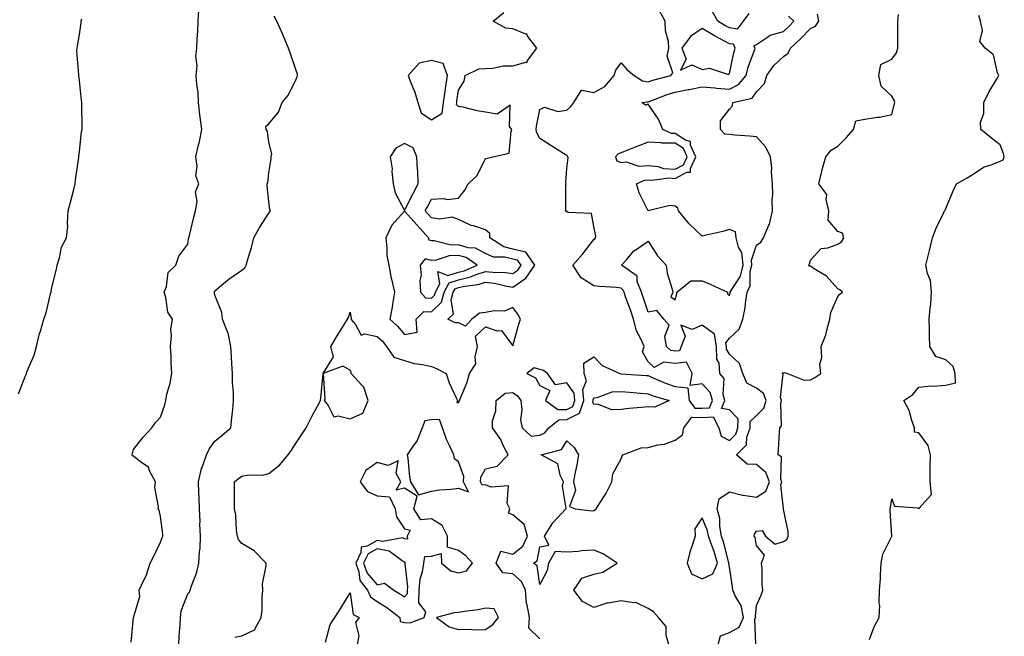
# Model space of a CAD drawing. Units: inches. Extents: x 992243 to 994883, y 7242458 to 7245098.
# Drawn here: x 992616 to 992980, y 7242605 to 7242832 of the extents above; entities that cross this region are included whole.
import ezdxf

# ---------------------------------------------------------------- set-up
doc = ezdxf.new("R2010")
doc.units = ezdxf.units.IN
doc.header["$MEASUREMENT"] = 0
doc.layers.add('Contour_99227242', color=7, linetype='Continuous', true_color=0x8e7b5b)

msp = doc.modelspace()

# ---------------------------------------------------------------- linework, layer by layer
at = {"layer": 'Contour_99227242'}
for points in [[(992615.6, 7242694.37, 3170), (992618.05, 7242700.82, 3170), (992618.37, 7242701.6, 3170), (992618.46, 7242701.92, 3170), (992618.67, 7242702.55, 3170), (992621.35, 7242708.62, 3170), (992622.21, 7242711.92, 3170), (992623.35, 7242716.62, 3170), (992623.67, 7242717.54, 3170), (992624.91, 7242721.92, 3170), (992625.72, 7242724.25, 3170), (992627.42, 7242731.3, 3170), (992627.61, 7242731.92, 3170), (992627.67, 7242732.3, 3170), (992628.05, 7242734.12, 3170), (992629.58, 7242740.39, 3170), (992629.79, 7242741.92, 3170), (992630.68, 7242744.55, 3170), (992631.38, 7242748.59, 3170), (992633.26, 7242751.92, 3170), (992633.8, 7242756.17, 3170), (992633.61, 7242757.48, 3170), (992633.95, 7242761.92, 3170), (992634.79, 7242765.18, 3170), (992635.98, 7242769.85, 3170), (992636.51, 7242771.92, 3170), (992636.59, 7242773.38, 3170), (992637.8, 7242781.67, 3170), (992637.82, 7242781.92, 3170), (992637.84, 7242782.13, 3170), (992638.05, 7242783.9, 3170), (992638.83, 7242791.14, 3170), (992639.05, 7242791.92, 3170), (992639.09, 7242792.96, 3170), (992638.96, 7242801.01, 3170), (992639.01, 7242801.92, 3170), (992638.79, 7242802.66, 3170), (992638.05, 7242810.07, 3170), (992637.84, 7242811.71, 3170), (992637.79, 7242811.92, 3170), (992637.82, 7242812.15, 3170), (992637.09, 7242820.96, 3170), (992637.19, 7242821.92, 3170), (992637.3, 7242822.67, 3170), (992638.05, 7242827.08, 3170), (992638.66, 7242831.31, 3170), (992638.74, 7242831.92, 3170), (992638.89, 7242832.76, 3170)], [(992657.18, 7242602.79, 3169), (992658.05, 7242611.92, 3169), (992660.32, 7242619.65, 3169), (992660.06, 7242621.92, 3169), (992661.8, 7242625.67, 3169), (992662.71, 7242627.26, 3169), (992664.18, 7242631.92, 3169), (992665.48, 7242634.49, 3169), (992668.05, 7242639.62, 3169), (992668.63, 7242641.34, 3169), (992668.81, 7242641.92, 3169), (992668.81, 7242642.68, 3169), (992668.05, 7242649.17, 3169), (992667.56, 7242651.43, 3169), (992667.14, 7242651.92, 3169), (992667.28, 7242652.69, 3169), (992665.92, 7242659.79, 3169), (992666.13, 7242661.92, 3169), (992663.93, 7242666.04, 3169), (992663.51, 7242667.38, 3169), (992660.76, 7242669.21, 3169), (992658.05, 7242671.35, 3169), (992657.67, 7242671.54, 3169), (992657.58, 7242671.92, 3169), (992657.63, 7242672.34, 3169), (992658.05, 7242673.81, 3169), (992661.56, 7242678.41, 3169), (992664.74, 7242681.92, 3169), (992666.2, 7242683.77, 3169), (992668.05, 7242685.74, 3169), (992669.58, 7242690.39, 3169), (992669.91, 7242691.92, 3169), (992670.36, 7242694.23, 3169), (992671.6, 7242698.37, 3169), (992672.15, 7242701.92, 3169), (992671.95, 7242705.82, 3169), (992671.91, 7242708.06, 3169), (992671.72, 7242711.92, 3169), (992672.09, 7242715.96, 3169), (992671.85, 7242718.12, 3169), (992672.4, 7242721.92, 3169), (992670.65, 7242724.52, 3169), (992670, 7242729.97, 3169), (992669.35, 7242731.92, 3169), (992670.19, 7242734.06, 3169), (992670.83, 7242739.14, 3169), (992673.67, 7242741.92, 3169), (992674.73, 7242745.24, 3169), (992678.05, 7242749.59, 3169), (992678.36, 7242751.61, 3169), (992678.41, 7242751.92, 3169), (992678.53, 7242752.4, 3169), (992680.31, 7242759.66, 3169), (992680.89, 7242761.92, 3169), (992681.5, 7242765.37, 3169), (992680.98, 7242768.99, 3169), (992682.13, 7242771.92, 3169), (992681.03, 7242774.9, 3169), (992681.59, 7242778.38, 3169), (992681.02, 7242781.92, 3169), (992681.88, 7242785.75, 3169), (992682.46, 7242787.51, 3169), (992683.22, 7242791.92, 3169), (992682.7, 7242796.57, 3169), (992682.58, 7242797.39, 3169), (992682.03, 7242801.92, 3169), (992681.89, 7242805.76, 3169), (992681.41, 7242808.56, 3169), (992681.23, 7242811.92, 3169), (992681.55, 7242815.42, 3169), (992681, 7242818.97, 3169), (992681.45, 7242821.92, 3169), (992681.51, 7242825.38, 3169), (992681.84, 7242828.13, 3169), (992681.9, 7242831.92, 3169), (992682.18, 7242836.05, 3169)], [(992674.82, 7242601.92, 3168), (992674.88, 7242605.09, 3168), (992675.3, 7242609.17, 3168), (992675.35, 7242611.92, 3168), (992675.63, 7242614.34, 3168), (992678.05, 7242620.56, 3168), (992678.71, 7242621.26, 3168), (992678.96, 7242621.92, 3168), (992679.32, 7242623.19, 3168), (992681.41, 7242628.56, 3168), (992682.13, 7242631.92, 3168), (992682.39, 7242636.26, 3168), (992682.6, 7242637.37, 3168), (992682.8, 7242641.92, 3168), (992682.58, 7242646.45, 3168), (992682.64, 7242647.33, 3168), (992682.45, 7242651.92, 3168), (992682.3, 7242656.17, 3168), (992682.15, 7242657.82, 3168), (992681.99, 7242661.92, 3168), (992683.15, 7242666.82, 3168), (992683.33, 7242667.2, 3168), (992685.04, 7242671.92, 3168), (992685.96, 7242674.01, 3168), (992688.05, 7242676.89, 3168), (992690.81, 7242679.16, 3168), (992694.01, 7242681.92, 3168), (992694.31, 7242685.66, 3168), (992694.69, 7242688.56, 3168), (992694.99, 7242691.92, 3168), (992694.92, 7242695.05, 3168), (992694.6, 7242698.47, 3168), (992694.53, 7242701.92, 3168), (992694.38, 7242705.59, 3168), (992694.17, 7242708.04, 3168), (992694.01, 7242711.92, 3168), (992692.94, 7242716.81, 3168), (992692.69, 7242717.28, 3168), (992690.93, 7242721.92, 3168), (992690.59, 7242724.46, 3168), (992688.05, 7242730.87, 3168), (992687.93, 7242731.8, 3168), (992687.89, 7242731.92, 3168), (992687.94, 7242732.03, 3168), (992688.05, 7242732.45, 3168), (992691.23, 7242735.1, 3168), (992693.2, 7242736.77, 3168), (992698.05, 7242739.99, 3168), (992699.1, 7242740.87, 3168), (992699.62, 7242741.92, 3168), (992700.23, 7242744.1, 3168), (992701.56, 7242748.41, 3168), (992702.47, 7242751.92, 3168), (992704.43, 7242755.54, 3168), (992708.05, 7242761.08, 3168), (992708.39, 7242761.58, 3168), (992708.58, 7242761.92, 3168), (992708.42, 7242762.29, 3168), (992708.05, 7242765.36, 3168), (992707.34, 7242771.21, 3168), (992707.43, 7242771.92, 3168), (992707.63, 7242772.34, 3168), (992708.05, 7242775.91, 3168), (992708.83, 7242781.14, 3168), (992708.88, 7242781.92, 3168), (992709.09, 7242782.96, 3168), (992708.05, 7242787.3, 3168), (992707.46, 7242791.33, 3168), (992707.01, 7242791.92, 3168), (992706.84, 7242793.13, 3168), (992708.05, 7242794.03, 3168), (992711.61, 7242798.36, 3168), (992712.94, 7242801.92, 3168), (992715.26, 7242804.71, 3168), (992718.05, 7242810.48, 3168), (992718.52, 7242811.45, 3168), (992718.62, 7242811.92, 3168), (992718.53, 7242812.4, 3168), (992718.05, 7242813.72, 3168), (992716.01, 7242819.88, 3168), (992715.26, 7242821.92, 3168), (992713.33, 7242826.64, 3168), (992713.18, 7242827.05, 3168), (992710.93, 7242831.92, 3168), (992709.92, 7242833.8, 3168)], [(992695.41, 7242604.56, 3167), (992698.05, 7242605.14, 3167), (992702.69, 7242607.28, 3167), (992705.18, 7242611.92, 3167), (992705.55, 7242614.42, 3167), (992705.48, 7242619.35, 3167), (992705.77, 7242621.92, 3167), (992705.63, 7242624.34, 3167), (992707.07, 7242630.94, 3167), (992706.97, 7242631.92, 3167), (992702.63, 7242636.5, 3167), (992698.05, 7242639.12, 3167), (992696.83, 7242640.7, 3167), (992696.38, 7242641.92, 3167), (992696.04, 7242643.93, 3167), (992695.79, 7242649.66, 3167), (992695.28, 7242651.92, 3167), (992695.32, 7242654.65, 3167), (992695.32, 7242659.19, 3167), (992695.34, 7242661.92, 3167), (992696.81, 7242663.16, 3167), (992698.05, 7242664.07, 3167), (992700.63, 7242664.5, 3167), (992705.62, 7242664.35, 3167), (992708.05, 7242665, 3167), (992711.89, 7242668.08, 3167), (992715.14, 7242671.92, 3167), (992716.36, 7242673.61, 3167), (992718.05, 7242676.32, 3167), (992720.29, 7242679.68, 3167), (992721.79, 7242681.92, 3167), (992723.94, 7242686.03, 3167), (992726.03, 7242689.9, 3167), (992727.11, 7242691.92, 3167), (992727.19, 7242692.78, 3167), (992728.05, 7242701.92, 3167), (992728.67, 7242692.54, 3167), (992728.38, 7242691.92, 3167), (992729.86, 7242690.11, 3167), (992732.01, 7242685.88, 3167), (992733.62, 7242686.35, 3167), (992738.05, 7242685.17, 3167), (992742.69, 7242687.28, 3167), (992744.65, 7242691.92, 3167), (992743.03, 7242696.9, 3167), (992742.25, 7242697.72, 3167), (992738.46, 7242701.92, 3167), (992738.44, 7242702.31, 3167), (992738.05, 7242703.16, 3167), (992735.29, 7242704.68, 3167), (992728.05, 7242701.92, 3167), (992731.94, 7242708.03, 3167), (992730.91, 7242711.92, 3167), (992733.57, 7242716.4, 3167), (992735.32, 7242719.19, 3167), (992737.01, 7242721.92, 3167), (992737.38, 7242722.59, 3167), (992738.05, 7242724.54, 3167), (992738.38, 7242722.25, 3167), (992738.33, 7242721.92, 3167), (992739.95, 7242720.02, 3167), (992742.13, 7242716, 3167), (992743.44, 7242716.53, 3167), (992748.05, 7242715.53, 3167), (992749.93, 7242713.8, 3167), (992751.51, 7242711.92, 3167), (992754.12, 7242707.99, 3167), (992758.05, 7242706.7, 3167), (992761.69, 7242705.56, 3167), (992764.69, 7242705.28, 3167), (992768.05, 7242704.53, 3167), (992769.92, 7242703.8, 3167), (992773.45, 7242701.92, 3167), (992774.65, 7242698.52, 3167), (992777.31, 7242692.66, 3167), (992777.61, 7242691.92, 3167), (992777.37, 7242691.24, 3167), (992778.05, 7242691.23, 3167), (992778.34, 7242691.63, 3167), (992778.45, 7242691.92, 3167), (992778.67, 7242692.54, 3167), (992781.22, 7242698.75, 3167), (992782.14, 7242701.92, 3167), (992784.47, 7242705.5, 3167), (992784.16, 7242708.03, 3167), (992785.09, 7242711.92, 3167), (992784.34, 7242715.63, 3167), (992788.05, 7242719.16, 3167), (992792.27, 7242717.7, 3167), (992793.91, 7242717.78, 3167), (992798.05, 7242712.12, 3167), (992800.19, 7242719.78, 3167), (992800.99, 7242721.92, 3167), (992799.94, 7242723.81, 3167), (992798.05, 7242726.23, 3167), (992795.03, 7242724.94, 3167), (992791.2, 7242725.07, 3167), (992788.05, 7242724.38, 3167), (992785.83, 7242724.14, 3167), (992782.97, 7242721.92, 3167), (992780.63, 7242719.34, 3167), (992778.05, 7242720.57, 3167), (992776.75, 7242720.62, 3167), (992774.06, 7242721.92, 3167), (992776.17, 7242723.8, 3167), (992775.29, 7242729.16, 3167), (992776.05, 7242731.92, 3167), (992776.75, 7242733.22, 3167), (992778.05, 7242733.66, 3167), (992780.32, 7242734.19, 3167), (992785.25, 7242734.72, 3167), (992788.05, 7242735.63, 3167), (992791.38, 7242735.25, 3167), (992795.87, 7242734.1, 3167), (992798.05, 7242733.77, 3167), (992802.92, 7242737.05, 3167), (992806.23, 7242741.92, 3167), (992802.84, 7242746.71, 3167), (992798.05, 7242747.83, 3167), (992794.75, 7242748.62, 3167), (992789.64, 7242751.92, 3167), (992789.65, 7242753.52, 3167), (992788.05, 7242754.9, 3167), (992783.61, 7242756.36, 3167), (992782.69, 7242756.56, 3167), (992778.05, 7242758.74, 3167), (992775.76, 7242759.63, 3167), (992771.1, 7242758.87, 3167), (992768.05, 7242759.38, 3167), (992766.86, 7242760.73, 3167), (992765.78, 7242761.92, 3167), (992766.56, 7242763.41, 3167), (992768.05, 7242766.21, 3167), (992772.58, 7242766.45, 3167), (992773.84, 7242766.13, 3167), (992778.05, 7242766.58, 3167), (992780.43, 7242769.54, 3167), (992781.66, 7242771.92, 3167), (992784.94, 7242775.03, 3167), (992788.05, 7242781.32, 3167), (992788.6, 7242781.37, 3167), (992790.71, 7242781.92, 3167), (992796.73, 7242783.24, 3167), (992797.49, 7242791.36, 3167), (992797.77, 7242791.92, 3167), (992796.9, 7242793.07, 3167), (992797.11, 7242800.98, 3167), (992792.32, 7242797.65, 3167), (992788.05, 7242798.32, 3167), (992784.99, 7242798.86, 3167), (992779.81, 7242800.16, 3167), (992778.05, 7242800.51, 3167), (992777.32, 7242801.19, 3167), (992777.4, 7242801.92, 3167), (992777.48, 7242802.49, 3167), (992778.05, 7242806.52, 3167), (992780.18, 7242809.79, 3167), (992780.51, 7242811.92, 3167), (992785.6, 7242814.37, 3167), (992788.05, 7242814.47, 3167), (992790.71, 7242814.58, 3167), (992794.57, 7242815.4, 3167), (992798.05, 7242815.49, 3167), (992802.92, 7242816.79, 3167), (992803.3, 7242816.67, 3167), (992803.56, 7242817.43, 3167), (992806.94, 7242821.92, 3167), (992803.66, 7242826.31, 3167), (992803.26, 7242827.13, 3167), (992802.84, 7242827.13, 3167), (992798.05, 7242829.07, 3167), (992795.53, 7242829.4, 3167), (992790.89, 7242831.92, 3167), (992794.8, 7242835.17, 3167)], [(992808.05, 7242603.96, 3166), (992804.04, 7242607.91, 3166), (992804.21, 7242611.92, 3166), (992803.38, 7242616.59, 3166), (992803.17, 7242617.04, 3166), (992802.76, 7242621.92, 3166), (992801.33, 7242625.2, 3166), (992798.05, 7242628, 3166), (992794.45, 7242628.32, 3166), (992791.97, 7242631.92, 3166), (992793.64, 7242636.33, 3166), (992798.05, 7242635.28, 3166), (992801.76, 7242638.21, 3166), (992803.5, 7242641.92, 3166), (992802.3, 7242646.17, 3166), (992798.05, 7242649.81, 3166), (992796.56, 7242650.43, 3166), (992797.02, 7242651.92, 3166), (992796.07, 7242653.9, 3166), (992796.53, 7242660.4, 3166), (992790.05, 7242659.92, 3166), (992788.05, 7242660.88, 3166), (992786.8, 7242660.67, 3166), (992786.18, 7242661.92, 3166), (992786.31, 7242663.66, 3166), (992788.05, 7242666.69, 3166), (992792.3, 7242667.67, 3166), (992796.36, 7242671.92, 3166), (992794.59, 7242675.38, 3166), (992793.67, 7242677.54, 3166), (992790.54, 7242681.92, 3166), (992790.63, 7242684.5, 3166), (992791.84, 7242688.13, 3166), (992791.91, 7242691.92, 3166), (992795.31, 7242694.66, 3166), (992798.05, 7242694.84, 3166), (992799.81, 7242693.68, 3166), (992801.06, 7242691.92, 3166), (992801.47, 7242688.5, 3166), (992800.95, 7242684.82, 3166), (992801.58, 7242681.92, 3166), (992804.87, 7242678.74, 3166), (992808.05, 7242679.12, 3166), (992809.91, 7242680.06, 3166), (992811.36, 7242681.92, 3166), (992815.13, 7242684.84, 3166), (992818.05, 7242684.88, 3166), (992822.74, 7242687.23, 3166), (992824.37, 7242691.92, 3166), (992824, 7242695.97, 3166), (992825.35, 7242699.22, 3166), (992824.5, 7242701.92, 3166), (992824.26, 7242705.71, 3166), (992828.05, 7242708.01, 3166), (992831.04, 7242704.91, 3166), (992837.6, 7242701.92, 3166), (992837.95, 7242701.82, 3166), (992838.05, 7242701.83, 3166), (992838.15, 7242701.82, 3166), (992847.33, 7242701.2, 3166), (992848.05, 7242701.13, 3166), (992849.36, 7242700.61, 3166), (992854.49, 7242698.36, 3166), (992858.05, 7242697.11, 3166), (992862.71, 7242696.58, 3166), (992863.25, 7242691.92, 3166), (992865.28, 7242689.15, 3166), (992868.05, 7242689.11, 3166), (992870.7, 7242689.27, 3166), (992871.82, 7242691.92, 3166), (992870.99, 7242694.86, 3166), (992868.05, 7242698.14, 3166), (992863.62, 7242697.49, 3166), (992864.28, 7242701.92, 3166), (992862.23, 7242706.1, 3166), (992858.05, 7242705.65, 3166), (992853.82, 7242706.15, 3166), (992850.25, 7242704.12, 3166), (992848.05, 7242706.26, 3166), (992845.98, 7242709.85, 3166), (992846.58, 7242711.92, 3166), (992845.54, 7242714.43, 3166), (992843.8, 7242717.67, 3166), (992842.66, 7242721.92, 3166), (992841.49, 7242725.36, 3166), (992839.76, 7242730.21, 3166), (992839.16, 7242731.92, 3166), (992838.85, 7242732.72, 3166), (992838.05, 7242733.4, 3166), (992836.36, 7242733.61, 3166), (992830.1, 7242733.97, 3166), (992828.05, 7242734.24, 3166), (992823.33, 7242737.2, 3166), (992820.23, 7242741.92, 3166), (992823.89, 7242746.08, 3166), (992828.05, 7242751.35, 3166), (992828.41, 7242751.56, 3166), (992828.67, 7242751.92, 3166), (992828.7, 7242752.57, 3166), (992828.05, 7242756.16, 3166), (992827.1, 7242760.97, 3166), (992818.59, 7242761.38, 3166), (992818.05, 7242761.65, 3166), (992817.79, 7242761.66, 3166), (992817.57, 7242761.92, 3166), (992817.66, 7242762.31, 3166), (992817.69, 7242771.56, 3166), (992817.75, 7242771.92, 3166), (992817.62, 7242772.35, 3166), (992818.05, 7242777.56, 3166), (992818.48, 7242781.49, 3166), (992818.39, 7242781.92, 3166), (992818.26, 7242782.13, 3166), (992818.05, 7242782.39, 3166), (992816.81, 7242783.16, 3166), (992812.15, 7242786.02, 3166), (992808.05, 7242788.69, 3166), (992806.92, 7242790.79, 3166), (992806.7, 7242791.92, 3166), (992806.82, 7242793.15, 3166), (992808.05, 7242799.4, 3166), (992809.78, 7242800.19, 3166), (992814.77, 7242798.64, 3166), (992818.05, 7242799.1, 3166), (992819.51, 7242800.46, 3166), (992820.68, 7242801.92, 3166), (992823.49, 7242806.48, 3166), (992828.05, 7242805.66, 3166), (992832.08, 7242807.89, 3166), (992835.49, 7242811.92, 3166), (992836.08, 7242813.89, 3166), (992838.05, 7242816.55, 3166), (992840.2, 7242814.07, 3166), (992842.87, 7242811.92, 3166), (992846.04, 7242809.91, 3166), (992848.05, 7242809.56, 3166), (992849.81, 7242810.16, 3166), (992856.45, 7242811.92, 3166), (992857.13, 7242812.84, 3166), (992855.14, 7242819.01, 3166), (992855.66, 7242821.92, 3166), (992855.58, 7242824.39, 3166), (992854.48, 7242828.35, 3166), (992854.41, 7242831.92, 3166), (992852.14, 7242836.01, 3166)], [(992855.76, 7242601.92, 3165), (992854.72, 7242605.25, 3165), (992854.73, 7242608.6, 3165), (992851.88, 7242611.92, 3165), (992850.07, 7242613.94, 3165), (992848.05, 7242615.2, 3165), (992843.51, 7242617.38, 3165), (992842.74, 7242617.23, 3165), (992838.05, 7242618.07, 3165), (992833.26, 7242617.13, 3165), (992832.84, 7242617.13, 3165), (992828.05, 7242615.61, 3165), (992823.88, 7242617.75, 3165), (992820.57, 7242621.92, 3165), (992823.54, 7242626.43, 3165), (992828.05, 7242627.87, 3165), (992831.35, 7242628.62, 3165), (992836.62, 7242631.92, 3165), (992831.44, 7242635.31, 3165), (992828.05, 7242636.66, 3165), (992823.48, 7242636.49, 3165), (992822.37, 7242636.24, 3165), (992818.05, 7242636.01, 3165), (992813.7, 7242636.27, 3165), (992811.21, 7242631.92, 3165), (992810.82, 7242629.15, 3165), (992808.05, 7242624.08, 3165), (992807.04, 7242630.91, 3165), (992805.7, 7242631.92, 3165), (992807.14, 7242632.83, 3165), (992808.05, 7242637.9, 3165), (992811.43, 7242638.54, 3165), (992809.83, 7242641.92, 3165), (992812.93, 7242646.8, 3165), (992813.02, 7242646.95, 3165), (992817.62, 7242651.92, 3165), (992817.77, 7242652.2, 3165), (992816.45, 7242660.32, 3165), (992816.76, 7242661.92, 3165), (992815.53, 7242664.44, 3165), (992814.75, 7242668.62, 3165), (992808.53, 7242671.92, 3165), (992816.06, 7242673.91, 3165), (992818.05, 7242677.05, 3165), (992820.71, 7242674.58, 3165), (992822.33, 7242671.92, 3165), (992821.71, 7242668.26, 3165), (992821, 7242664.87, 3165), (992820.47, 7242661.92, 3165), (992821.23, 7242658.74, 3165), (992818.97, 7242652.84, 3165), (992821.15, 7242651.92, 3165), (992827.42, 7242651.29, 3165), (992828.05, 7242651.32, 3165), (992828.42, 7242651.55, 3165), (992828.82, 7242651.92, 3165), (992830.09, 7242653.96, 3165), (992832.46, 7242657.51, 3165), (992834.62, 7242661.92, 3165), (992835.04, 7242664.93, 3165), (992838.05, 7242670.43, 3165), (992838.46, 7242671.51, 3165), (992838.73, 7242671.92, 3165), (992845.53, 7242674.44, 3165), (992848.05, 7242674.63, 3165), (992851.69, 7242675.56, 3165), (992854.15, 7242675.82, 3165), (992858.05, 7242677.35, 3165), (992860.75, 7242679.22, 3165), (992861.27, 7242681.92, 3165), (992864.22, 7242685.75, 3165), (992868.05, 7242685.7, 3165), (992872.08, 7242685.95, 3165), (992874.14, 7242681.92, 3165), (992874.97, 7242678.84, 3165), (992878.05, 7242677.19, 3165), (992880.41, 7242679.56, 3165), (992881.24, 7242681.92, 3165), (992881.3, 7242685.17, 3165), (992878.05, 7242688.56, 3165), (992875.18, 7242689.05, 3165), (992876.4, 7242691.92, 3165), (992875.76, 7242694.21, 3165), (992876.14, 7242700.01, 3165), (992874.59, 7242701.92, 3165), (992874.3, 7242705.67, 3165), (992873.37, 7242707.24, 3165), (992873.26, 7242711.92, 3165), (992872.55, 7242716.42, 3165), (992868.05, 7242719.73, 3165), (992864.3, 7242718.17, 3165), (992860.19, 7242719.78, 3165), (992861.78, 7242715.65, 3165), (992860.22, 7242711.92, 3165), (992859.64, 7242710.33, 3165), (992858.05, 7242710.16, 3165), (992856.48, 7242710.35, 3165), (992854.9, 7242711.92, 3165), (992854.26, 7242715.71, 3165), (992855.84, 7242719.71, 3165), (992853.91, 7242721.92, 3165), (992851.28, 7242725.15, 3165), (992848.05, 7242724.59, 3165), (992846.22, 7242730.09, 3165), (992845.59, 7242731.92, 3165), (992844.05, 7242735.92, 3165), (992843.97, 7242737.84, 3165), (992838.28, 7242741.92, 3165), (992840.16, 7242744.03, 3165), (992842.84, 7242747.13, 3165), (992844.04, 7242747.91, 3165), (992848.05, 7242750.76, 3165), (992851.52, 7242745.39, 3165), (992854.72, 7242741.92, 3165), (992855.04, 7242738.91, 3165), (992856.99, 7242732.98, 3165), (992857.15, 7242731.92, 3165), (992856.39, 7242730.26, 3165), (992858.05, 7242729.16, 3165), (992858.66, 7242731.31, 3165), (992858.61, 7242731.92, 3165), (992863.83, 7242736.14, 3165), (992868.05, 7242736.17, 3165), (992870.96, 7242734.83, 3165), (992877.32, 7242731.92, 3165), (992877.39, 7242731.26, 3165), (992878.05, 7242730.63, 3165), (992878.32, 7242731.65, 3165), (992878.37, 7242731.92, 3165), (992878.67, 7242732.54, 3165), (992882.11, 7242737.86, 3165), (992883.12, 7242741.92, 3165), (992882.68, 7242746.55, 3165), (992881.49, 7242748.48, 3165), (992880.57, 7242751.92, 3165), (992880.38, 7242754.25, 3165), (992878.05, 7242755.06, 3165), (992875.66, 7242754.31, 3165), (992868.94, 7242752.81, 3165), (992868.05, 7242752.56, 3165), (992863.25, 7242757.12, 3165), (992859.22, 7242761.92, 3165), (992859.03, 7242762.9, 3165), (992858.05, 7242763.66, 3165), (992856.05, 7242763.92, 3165), (992848.05, 7242761.92, 3165), (992844.74, 7242768.61, 3165), (992843.81, 7242771.92, 3165), (992846.66, 7242773.31, 3165), (992848.05, 7242773.38, 3165), (992849.37, 7242773.24, 3165), (992855.88, 7242774.09, 3165), (992858.05, 7242773.93, 3165), (992862.34, 7242776.21, 3165), (992863.71, 7242776.26, 3165), (992863.65, 7242777.52, 3165), (992865.7, 7242781.92, 3165), (992863.74, 7242786.23, 3165), (992863.69, 7242787.56, 3165), (992861.89, 7242788.08, 3165), (992858.05, 7242790.52, 3165), (992856.67, 7242790.54, 3165), (992853.53, 7242791.92, 3165), (992851.94, 7242795.81, 3165), (992848.05, 7242801.25, 3165), (992847.09, 7242800.96, 3165), (992845.76, 7242801.92, 3165), (992847.75, 7242802.22, 3165), (992848.05, 7242802.16, 3165), (992848.43, 7242802.3, 3165), (992855.11, 7242804.86, 3165), (992858.05, 7242805.76, 3165), (992862.83, 7242806.7, 3165), (992863.2, 7242806.77, 3165), (992868.05, 7242807.68, 3165), (992872.66, 7242807.31, 3165), (992873.32, 7242807.19, 3165), (992878.05, 7242806.88, 3165), (992881.45, 7242808.52, 3165), (992884.22, 7242811.92, 3165), (992885.03, 7242814.94, 3165), (992887.31, 7242821.18, 3165), (992887.54, 7242821.92, 3165), (992887.11, 7242822.86, 3165), (992888.05, 7242823.37, 3165), (992892.18, 7242826.05, 3165), (992893.15, 7242826.82, 3165), (992898.05, 7242828.14, 3165), (992899.99, 7242829.98, 3165), (992901.85, 7242831.92, 3165), (992899.93, 7242833.8, 3165)], [(992885.24, 7242834.73, 3165), (992883.12, 7242831.92, 3165), (992880.97, 7242829, 3165), (992878.05, 7242829.45, 3165), (992876.44, 7242830.31, 3165), (992873.78, 7242831.92, 3165), (992871.74, 7242835.61, 3165)], [(992873.92, 7242601.92, 3164), (992874.81, 7242605.16, 3164), (992878.05, 7242606.37, 3164), (992881.62, 7242608.35, 3164), (992883.28, 7242611.92, 3164), (992882.42, 7242616.29, 3164), (992880.31, 7242619.66, 3164), (992879.36, 7242621.92, 3164), (992879.26, 7242623.13, 3164), (992878.05, 7242630.5, 3164), (992877.87, 7242631.74, 3164), (992877.95, 7242631.92, 3164), (992877.91, 7242632.06, 3164), (992875.94, 7242639.81, 3164), (992875.2, 7242641.92, 3164), (992874.58, 7242645.39, 3164), (992874.53, 7242648.4, 3164), (992873.6, 7242651.92, 3164), (992874.27, 7242655.7, 3164), (992878.05, 7242658.3, 3164), (992882.9, 7242657.07, 3164), (992883.1, 7242656.97, 3164), (992888.05, 7242656.32, 3164), (992891.47, 7242658.5, 3164), (992892.83, 7242661.92, 3164), (992891.56, 7242665.43, 3164), (992888.05, 7242668.37, 3164), (992884.59, 7242668.46, 3164), (992880.71, 7242671.92, 3164), (992884.38, 7242675.59, 3164), (992884.49, 7242678.36, 3164), (992885.74, 7242681.92, 3164), (992885.77, 7242684.2, 3164), (992888.05, 7242686.41, 3164), (992890.79, 7242689.18, 3164), (992891.65, 7242691.92, 3164), (992890.7, 7242694.57, 3164), (992888.05, 7242696.48, 3164), (992884.52, 7242698.39, 3164), (992882.99, 7242701.92, 3164), (992881.77, 7242705.64, 3164), (992878.05, 7242709.07, 3164), (992876.99, 7242710.86, 3164), (992876.97, 7242711.92, 3164), (992876.76, 7242713.21, 3164), (992878.05, 7242715.01, 3164), (992881.67, 7242718.3, 3164), (992883.02, 7242721.92, 3164), (992883.84, 7242726.13, 3164), (992883.99, 7242727.86, 3164), (992884.65, 7242731.92, 3164), (992885.76, 7242734.21, 3164), (992885.8, 7242739.67, 3164), (992886.36, 7242741.92, 3164), (992886.18, 7242743.79, 3164), (992888.05, 7242749.26, 3164), (992889.63, 7242750.34, 3164), (992890.63, 7242751.92, 3164), (992892.52, 7242756.39, 3164), (992892.92, 7242757.05, 3164), (992893.94, 7242761.92, 3164), (992893.88, 7242766.09, 3164), (992894.07, 7242767.94, 3164), (992894.01, 7242771.92, 3164), (992893.63, 7242776.34, 3164), (992893.78, 7242777.65, 3164), (992893.19, 7242781.92, 3164), (992891.51, 7242785.38, 3164), (992888.05, 7242789.24, 3164), (992885.67, 7242789.54, 3164), (992880.09, 7242789.88, 3164), (992878.05, 7242790.09, 3164), (992876.39, 7242790.26, 3164), (992874.76, 7242791.92, 3164), (992874.77, 7242795.2, 3164), (992878.05, 7242799.41, 3164), (992879.22, 7242800.75, 3164), (992879.28, 7242801.92, 3164), (992886.45, 7242803.52, 3164), (992888.05, 7242805.85, 3164), (992891.02, 7242808.95, 3164), (992891.86, 7242811.92, 3164), (992894.42, 7242815.55, 3164), (992898.05, 7242818.9, 3164), (992899.82, 7242820.15, 3164), (992900.69, 7242821.92, 3164), (992904.48, 7242825.49, 3164), (992908.05, 7242829.25, 3164), (992909.83, 7242830.14, 3164), (992911.11, 7242831.92, 3164), (992910.61, 7242834.48, 3164)], [(992887.88, 7242602.09, 3163), (992887.52, 7242611.39, 3163), (992887.77, 7242611.92, 3163), (992887.7, 7242612.27, 3163), (992888.05, 7242616.31, 3163), (992889.83, 7242620.14, 3163), (992890.46, 7242621.92, 3163), (992890.22, 7242624.09, 3163), (992890.13, 7242629.84, 3163), (992889.93, 7242631.92, 3163), (992891.01, 7242634.88, 3163), (992888.05, 7242638.41, 3163), (992887.54, 7242641.41, 3163), (992887.16, 7242641.92, 3163), (992887.32, 7242642.65, 3163), (992888.05, 7242643.72, 3163), (992890.15, 7242644.02, 3163), (992891.38, 7242641.92, 3163), (992895, 7242638.87, 3163), (992898.05, 7242639.92, 3163), (992899.31, 7242640.66, 3163), (992899.8, 7242641.92, 3163), (992899.76, 7242643.63, 3163), (992898.05, 7242651.83, 3163), (992897.98, 7242651.85, 3163), (992898.01, 7242651.92, 3163), (992898.04, 7242651.93, 3163), (992897.01, 7242660.88, 3163), (992897.42, 7242661.92, 3163), (992897.06, 7242662.91, 3163), (992897.27, 7242671.14, 3163), (992896.11, 7242671.92, 3163), (992896.24, 7242673.73, 3163), (992896.54, 7242680.41, 3163), (992896.65, 7242681.92, 3163), (992897.35, 7242682.62, 3163), (992897.02, 7242690.89, 3163), (992897.35, 7242691.92, 3163), (992896.95, 7242693.02, 3163), (992897.91, 7242701.78, 3163), (992897.58, 7242701.92, 3163), (992897.81, 7242702.16, 3163), (992898.05, 7242702.21, 3163), (992898.41, 7242702.28, 3163), (992899.48, 7242701.92, 3163), (992905.62, 7242699.49, 3163), (992908.05, 7242699.63, 3163), (992909.59, 7242700.38, 3163), (992911.85, 7242701.92, 3163), (992911.46, 7242705.33, 3163), (992912.16, 7242707.81, 3163), (992911.95, 7242711.92, 3163), (992913.73, 7242716.24, 3163), (992914, 7242717.87, 3163), (992915.17, 7242721.92, 3163), (992915.56, 7242724.41, 3163), (992918.05, 7242730.32, 3163), (992918.82, 7242731.15, 3163), (992919.79, 7242731.92, 3163), (992918.88, 7242732.75, 3163), (992918.05, 7242733.2, 3163), (992913.95, 7242737.82, 3163), (992909.37, 7242740.6, 3163), (992908.05, 7242741.5, 3163), (992907.67, 7242741.54, 3163), (992907.41, 7242741.92, 3163), (992907.64, 7242742.33, 3163), (992908.05, 7242743.71, 3163), (992911.91, 7242748.06, 3163), (992914.38, 7242748.25, 3163), (992918.05, 7242749.64, 3163), (992919.43, 7242750.54, 3163), (992920.33, 7242751.92, 3163), (992919.8, 7242753.67, 3163), (992918.05, 7242754.37, 3163), (992914.58, 7242758.45, 3163), (992914.77, 7242761.92, 3163), (992913.79, 7242766.18, 3163), (992914.1, 7242767.97, 3163), (992911.15, 7242771.92, 3163), (992912.13, 7242776, 3163), (992912.42, 7242777.55, 3163), (992913.62, 7242781.92, 3163), (992915.63, 7242784.34, 3163), (992918.05, 7242785.82, 3163), (992921.14, 7242788.83, 3163), (992923.87, 7242791.92, 3163), (992924.75, 7242795.22, 3163), (992928.05, 7242795.76, 3163), (992932.61, 7242796.48, 3163), (992933.5, 7242796.47, 3163), (992938.05, 7242797.54, 3163), (992938.9, 7242801.07, 3163), (992939.12, 7242801.92, 3163), (992938.93, 7242802.8, 3163), (992938.05, 7242804.22, 3163), (992934.06, 7242807.93, 3163), (992933.25, 7242811.92, 3163), (992933.99, 7242815.98, 3163), (992938.05, 7242817.95, 3163), (992939.75, 7242820.22, 3163), (992940.24, 7242821.92, 3163), (992940.23, 7242824.1, 3163), (992940.31, 7242829.66, 3163), (992940.29, 7242831.92, 3163), (992940.49, 7242834.36, 3163)], [(992929.85, 7242603.72, 3162), (992931.57, 7242608.4, 3162), (992933.42, 7242611.92, 3162), (992933.63, 7242616.34, 3162), (992933.43, 7242617.3, 3162), (992933.55, 7242621.92, 3162), (992933.86, 7242626.11, 3162), (992933.85, 7242627.72, 3162), (992934.11, 7242631.92, 3162), (992934.71, 7242635.26, 3162), (992938.04, 7242641.92, 3162), (992937.42, 7242651.3, 3162), (992937.41, 7242651.92, 3162), (992937.59, 7242652.38, 3162), (992938.05, 7242655.6, 3162), (992939.09, 7242652.96, 3162), (992947.68, 7242652.29, 3162), (992948.05, 7242652.12, 3162), (992952.66, 7242657.31, 3162), (992952.16, 7242661.92, 3162), (992952.19, 7242666.06, 3162), (992952.25, 7242667.72, 3162), (992952.28, 7242671.92, 3162), (992951.42, 7242675.29, 3162), (992948.05, 7242680.05, 3162), (992946.38, 7242680.25, 3162), (992946.41, 7242681.92, 3162), (992945.41, 7242684.56, 3162), (992944.43, 7242688.3, 3162), (992942.44, 7242691.92, 3162), (992945.78, 7242694.19, 3162), (992948.05, 7242696.85, 3162), (992952.58, 7242697.39, 3162), (992953.37, 7242697.24, 3162), (992958.05, 7242697.55, 3162), (992961.56, 7242698.41, 3162), (992961.48, 7242701.92, 3162), (992960.68, 7242704.55, 3162), (992958.05, 7242706.9, 3162), (992954.3, 7242708.17, 3162), (992952.14, 7242711.92, 3162), (992951.99, 7242715.86, 3162), (992951.99, 7242717.98, 3162), (992951.84, 7242721.92, 3162), (992952.19, 7242726.06, 3162), (992952.4, 7242727.57, 3162), (992952.73, 7242731.92, 3162), (992952.32, 7242736.19, 3162), (992951.21, 7242738.76, 3162), (992950.65, 7242741.92, 3162), (992951.51, 7242745.38, 3162), (992952.12, 7242747.85, 3162), (992953.12, 7242751.92, 3162), (992954.39, 7242755.58, 3162), (992957.16, 7242761.03, 3162), (992957.55, 7242761.92, 3162), (992957.74, 7242762.23, 3162), (992958.05, 7242762.85, 3162), (992960.7, 7242769.27, 3162), (992961.96, 7242771.92, 3162), (992965.88, 7242774.09, 3162), (992968.05, 7242775.47, 3162), (992971.96, 7242778.01, 3162), (992975.16, 7242779.03, 3162), (992978.05, 7242780.28, 3162), (992979.18, 7242780.79, 3162), (992979.58, 7242781.92, 3162), (992979.25, 7242783.12, 3162), (992978.05, 7242786.32, 3162), (992974.84, 7242788.71, 3162), (992970.89, 7242791.92, 3162), (992970.77, 7242794.64, 3162), (992972.08, 7242797.89, 3162), (992972.01, 7242801.92, 3162), (992974, 7242805.97, 3162), (992976.92, 7242810.79, 3162), (992977.57, 7242811.92, 3162), (992977.13, 7242812.84, 3162), (992975.64, 7242819.51, 3162), (992972.53, 7242821.92, 3162), (992970.59, 7242824.46, 3162), (992971.53, 7242828.44, 3162), (992970.78, 7242831.92, 3162), (992970.22, 7242834.09, 3162)], [(992728.92, 7242602.79, 3166), (992730.64, 7242609.33, 3166), (992732.35, 7242611.92, 3166), (992734.64, 7242615.33, 3166), (992738.05, 7242620.94, 3166), (992739.09, 7242612.96, 3166), (992741.32, 7242611.92, 3166), (992739.99, 7242609.98, 3166), (992741.21, 7242605.08, 3166), (992740.6, 7242601.92, 3166)]]:
    msp.add_polyline3d(points, dxfattribs=at)
for points in [[(992878.05, 7242812.59, 3166), (992879.69, 7242820.28, 3166), (992880.2, 7242821.92, 3166), (992879.53, 7242823.4, 3166), (992878.05, 7242823.63, 3166), (992874.37, 7242825.6, 3166), (992872.63, 7242826.5, 3166), (992868.05, 7242829.18, 3166), (992863.67, 7242826.3, 3166), (992860.55, 7242821.92, 3166), (992862.05, 7242817.92, 3166), (992860.01, 7242813.88, 3166), (992864.19, 7242815.78, 3166), (992868.05, 7242814.12, 3166), (992870.76, 7242814.63, 3166), (992877.69, 7242812.28, 3166)], [(992768.05, 7242795.53, 3168), (992772.01, 7242797.96, 3168), (992772.46, 7242801.92, 3168), (992773.18, 7242806.79, 3168), (992773.22, 7242807.09, 3168), (992773.92, 7242811.92, 3168), (992772.41, 7242816.28, 3168), (992768.05, 7242817.42, 3168), (992763.53, 7242816.44, 3168), (992759.46, 7242811.92, 3168), (992760.22, 7242809.75, 3168), (992761.91, 7242805.78, 3168), (992762.98, 7242801.92, 3168), (992764.21, 7242798.08, 3168)], [(992758.05, 7242762.1, 3168), (992761.41, 7242768.56, 3168), (992763.19, 7242771.92, 3168), (992762.96, 7242776.83, 3168), (992762.94, 7242777.03, 3168), (992762.71, 7242781.92, 3168), (992761.31, 7242785.18, 3168), (992758.05, 7242786.74, 3168), (992754.93, 7242785.04, 3168), (992752.84, 7242781.92, 3168), (992753.54, 7242777.41, 3168), (992753.48, 7242776.49, 3168), (992753.95, 7242771.92, 3168), (992754.67, 7242768.54, 3168)], [(992858.05, 7242777.32, 3166), (992861.06, 7242778.91, 3166), (992862.45, 7242781.92, 3166), (992861.08, 7242784.95, 3166), (992858.05, 7242786.88, 3166), (992853.1, 7242786.97, 3166), (992852.92, 7242787.05, 3166), (992848.05, 7242787.26, 3166), (992844.2, 7242785.77, 3166), (992840.41, 7242784.28, 3166), (992838.05, 7242783.37, 3166), (992836.99, 7242782.98, 3166), (992836.03, 7242781.92, 3166), (992836.47, 7242780.34, 3166), (992838.05, 7242779.83, 3166), (992839.91, 7242780.06, 3166), (992844.62, 7242778.49, 3166), (992848.05, 7242778.68, 3166), (992851.71, 7242778.26, 3166), (992853.75, 7242777.62, 3166)], [(992758.05, 7242716.26, 3168), (992762.78, 7242717.19, 3168), (992762.35, 7242721.92, 3168), (992765.2, 7242724.77, 3168), (992768.05, 7242724.69, 3168), (992771.75, 7242728.22, 3168), (992772.77, 7242731.92, 3168), (992774.62, 7242735.35, 3168), (992778.05, 7242736.49, 3168), (992782.44, 7242737.53, 3168), (992784.57, 7242738.44, 3168), (992788.05, 7242739.57, 3168), (992790.72, 7242739.25, 3168), (992795.37, 7242739.24, 3168), (992798.05, 7242738.84, 3168), (992799.9, 7242740.07, 3168), (992801.15, 7242741.92, 3168), (992799.86, 7242743.73, 3168), (992798.05, 7242744.16, 3168), (992795.11, 7242744.86, 3168), (992790.98, 7242744.85, 3168), (992788.05, 7242746.24, 3168), (992784.31, 7242748.18, 3168), (992781.62, 7242748.35, 3168), (992778.05, 7242749.34, 3168), (992775.39, 7242749.26, 3168), (992769.05, 7242750.92, 3168), (992768.05, 7242750.86, 3168), (992767.22, 7242751.09, 3168), (992766.93, 7242751.92, 3168), (992762.76, 7242756.63, 3168), (992758.05, 7242761.82, 3168), (992753.37, 7242756.6, 3168), (992751.16, 7242751.92, 3168), (992751.63, 7242748.34, 3168), (992751.59, 7242745.46, 3168), (992752.26, 7242741.92, 3168), (992753.18, 7242737.05, 3168), (992753.28, 7242736.69, 3168), (992754.39, 7242731.92, 3168), (992753.68, 7242727.55, 3168), (992753.6, 7242726.37, 3168), (992752.71, 7242721.92, 3168), (992755.52, 7242719.39, 3168)], [(992768.05, 7242729.71, 3169), (992769.18, 7242730.79, 3169), (992769.49, 7242731.92, 3169), (992771.19, 7242735.06, 3169), (992770.38, 7242739.59, 3169), (992774.15, 7242738.02, 3169), (992778.05, 7242739.33, 3169), (992780.15, 7242739.82, 3169), (992784.99, 7242741.92, 3169), (992780.81, 7242744.68, 3169), (992778.05, 7242745.46, 3169), (992774.62, 7242745.35, 3169), (992769.81, 7242743.68, 3169), (992768.05, 7242743.57, 3169), (992765.76, 7242744.21, 3169), (992763.87, 7242741.92, 3169), (992764.29, 7242738.16, 3169), (992763.77, 7242736.2, 3169), (992764.01, 7242731.92, 3169), (992765.91, 7242729.78, 3169)], [(992818.05, 7242688.67, 3167), (992820.22, 7242689.75, 3167), (992820.97, 7242691.92, 3167), (992820.73, 7242694.6, 3167), (992818.05, 7242698.42, 3167), (992813.84, 7242697.71, 3167), (992810.96, 7242701.92, 3167), (992809.24, 7242703.11, 3167), (992808.05, 7242703.4, 3167), (992806.02, 7242703.95, 3167), (992803.26, 7242701.92, 3167), (992806.43, 7242700.3, 3167), (992808.05, 7242697.48, 3167), (992811.71, 7242695.58, 3167), (992810.22, 7242691.92, 3167), (992814.75, 7242688.62, 3167)], [(992848.05, 7242689.65, 3165), (992845.48, 7242689.35, 3165), (992841.02, 7242688.95, 3165), (992838.05, 7242688.58, 3165), (992834.61, 7242688.48, 3165), (992829.35, 7242690.62, 3165), (992828.05, 7242690.52, 3165), (992827.62, 7242691.49, 3165), (992827.77, 7242691.92, 3165), (992827.74, 7242692.23, 3165), (992828.05, 7242692.98, 3165), (992829.2, 7242693.07, 3165), (992834.79, 7242695.18, 3165), (992838.05, 7242695.33, 3165), (992841.2, 7242695.07, 3165), (992845.29, 7242694.68, 3165), (992848.05, 7242694.45, 3165), (992849.86, 7242693.73, 3165), (992855.8, 7242691.92, 3165), (992850.52, 7242689.45, 3165)], [(992778.05, 7242659.63, 3167), (992781.69, 7242658.28, 3167), (992779.88, 7242661.92, 3167), (992780.02, 7242663.89, 3167), (992778.05, 7242669.32, 3167), (992776.61, 7242670.48, 3167), (992776.29, 7242671.92, 3167), (992774.89, 7242675.08, 3167), (992773.64, 7242677.51, 3167), (992772.12, 7242681.92, 3167), (992771.02, 7242684.89, 3167), (992768.05, 7242684.87, 3167), (992765.58, 7242684.39, 3167), (992764.59, 7242681.92, 3167), (992762.75, 7242677.22, 3167), (992761, 7242674.87, 3167), (992759.08, 7242671.92, 3167), (992759.27, 7242670.7, 3167), (992759.96, 7242663.83, 3167), (992760.34, 7242661.92, 3167), (992763.27, 7242657.14, 3167), (992768.05, 7242658.44, 3167), (992770.98, 7242658.99, 3167), (992775.35, 7242659.22, 3167)], [(992758.05, 7242609.98, 3167), (992760.13, 7242609.84, 3167), (992765.42, 7242611.92, 3167), (992765.96, 7242614.01, 3167), (992763.4, 7242617.27, 3167), (992763.51, 7242621.92, 3167), (992763.89, 7242626.08, 3167), (992764.79, 7242628.66, 3167), (992765.27, 7242631.92, 3167), (992765.58, 7242634.39, 3167), (992768.05, 7242634.55, 3167), (992771.62, 7242635.49, 3167), (992771.77, 7242631.92, 3167), (992775.16, 7242629.03, 3167), (992778.05, 7242628.32, 3167), (992780.94, 7242629.03, 3167), (992783.18, 7242631.92, 3167), (992780.74, 7242634.61, 3167), (992778.05, 7242636.63, 3167), (992773.92, 7242637.79, 3167), (992774.02, 7242641.92, 3167), (992771.95, 7242645.82, 3167), (992768.05, 7242648.23, 3167), (992764.08, 7242647.95, 3167), (992761.49, 7242651.92, 3167), (992762.83, 7242656.7, 3167), (992758.05, 7242659.61, 3167), (992755.04, 7242658.91, 3167), (992756.76, 7242661.92, 3167), (992755, 7242664.97, 3167), (992755.81, 7242669.68, 3167), (992752.06, 7242667.91, 3167), (992748.05, 7242669.11, 3167), (992743.84, 7242666.13, 3167), (992741.67, 7242661.92, 3167), (992744.45, 7242658.32, 3167), (992748.05, 7242656.79, 3167), (992752.58, 7242656.45, 3167), (992754.63, 7242651.92, 3167), (992755.12, 7242648.99, 3167), (992758.05, 7242644.61, 3167), (992760.18, 7242644.05, 3167), (992759.07, 7242641.92, 3167), (992759.23, 7242640.74, 3167), (992758.05, 7242640.84, 3167), (992757.35, 7242641.22, 3167), (992750.07, 7242639.9, 3167), (992748.05, 7242640.3, 3167), (992744.33, 7242638.2, 3167), (992742.1, 7242637.87, 3167), (992742.02, 7242635.89, 3167), (992740.09, 7242631.92, 3167), (992741.23, 7242628.74, 3167), (992741.61, 7242625.48, 3167), (992744.45, 7242621.92, 3167), (992745.6, 7242619.47, 3167), (992748.05, 7242617.74, 3167), (992751.63, 7242615.5, 3167), (992756.32, 7242611.92, 3167), (992756.48, 7242610.35, 3167)], [(992868.05, 7242626.13, 3165), (992871.94, 7242628.03, 3165), (992873.7, 7242631.92, 3165), (992872.4, 7242636.27, 3165), (992871.55, 7242638.42, 3165), (992870.34, 7242641.92, 3165), (992869.98, 7242643.85, 3165), (992868.05, 7242648.59, 3165), (992865.34, 7242644.63, 3165), (992865.41, 7242641.92, 3165), (992864.23, 7242638.1, 3165), (992863.54, 7242636.43, 3165), (992862.51, 7242631.92, 3165), (992864.11, 7242627.98, 3165)], [(992758.05, 7242619.44, 3168), (992759.2, 7242620.77, 3168), (992759.23, 7242621.92, 3168), (992759.35, 7242623.22, 3168), (992758.31, 7242631.66, 3168), (992758.35, 7242631.92, 3168), (992758.39, 7242632.26, 3168), (992758.05, 7242632.29, 3168), (992757.23, 7242632.74, 3168), (992752.47, 7242636.34, 3168), (992748.05, 7242637.21, 3168), (992744.66, 7242635.31, 3168), (992743.01, 7242631.92, 3168), (992744.35, 7242628.22, 3168), (992748.05, 7242623.97, 3168), (992750.69, 7242624.56, 3168), (992754.21, 7242621.92, 3168), (992756.62, 7242620.49, 3168)], [(992788.05, 7242607.38, 3167), (992790.69, 7242609.28, 3167), (992792.81, 7242611.92, 3167), (992791.2, 7242615.07, 3167), (992788.05, 7242615.37, 3167), (992785.25, 7242614.72, 3167), (992780.21, 7242614.08, 3167), (992778.05, 7242613.66, 3167), (992776.41, 7242613.56, 3167), (992769.9, 7242611.92, 3167), (992774.6, 7242608.47, 3167), (992778.05, 7242607.4, 3167), (992782.44, 7242607.53, 3167), (992783.43, 7242607.3, 3167)]]:
    msp.add_polyline3d(points, close=True, dxfattribs=at)

doc.saveas('drawing.dxf')
